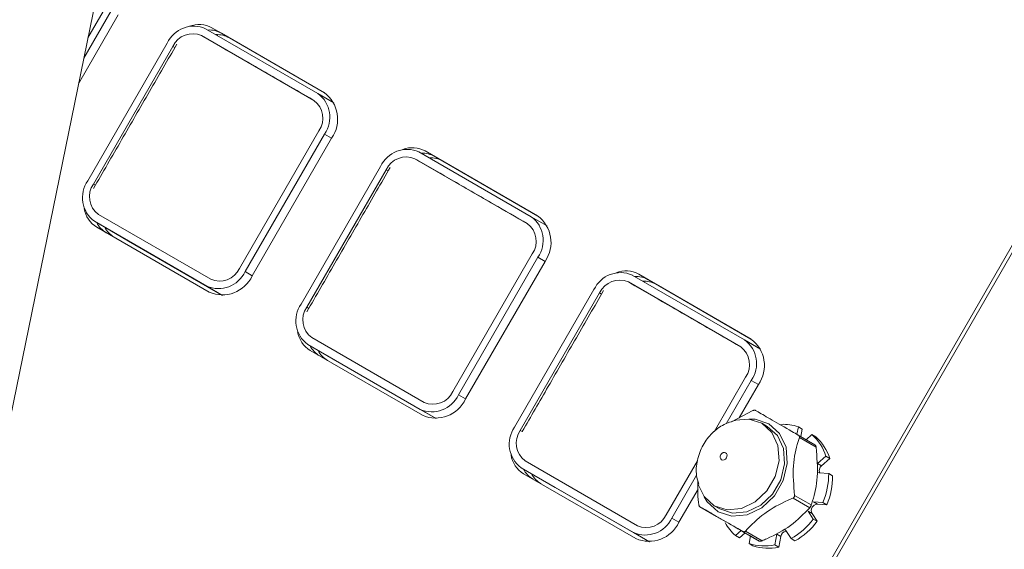
# Model space of a CAD drawing. Units: millimetres. Extents: x 50 to 4150, y 50 to 2920.
# Drawn here: x 1171 to 1233, y 512 to 545 of the extents above; entities that cross this region are included whole.
import ezdxf

# ---------------------------------------------------------------- set-up
doc = ezdxf.new("R2010")
doc.units = ezdxf.units.MM
doc.header["$LTSCALE"] = 10

msp = doc.modelspace()

# ---------------------------------------------------------------- linework, layer by layer
at = {"color": 7, "linetype": 'Continuous', "lineweight": 15}
for p, q in [((1263.221, 582.893), (1205.306, 482.503)), ((1167.491, 507.453), (1177.042, 554.129)), ((1174.92, 543.759), (1176.027, 545.676)), ((1174.331, 540.878), (1176.832, 545.211)), ((1174.662, 542.494), (1176.381, 545.472)), ((1189.402, 540.264), (1182.33, 544.346)), ((1189.802, 540.322), (1182.73, 544.404)), ((1189.152, 539.831), (1182.08, 543.913)), ((1189.159, 539.827), (1182.33, 543.769)), ((1183.097, 543.974), (1183.066, 543.922)), ((1183.33, 544.058), (1189.816, 540.313)), ((1189.821, 540.31), (1183.83, 543.769)), ((1179.916, 543.431), (1174.916, 534.771)), ((1180.27, 543.227), (1175.27, 534.566)), ((1189.402, 540.264), (1190.405, 539.685)), ((1189.152, 539.831), (1189.152, 539.831)), ((1184.462, 529.26), (1189.462, 537.92)), ((1184.816, 529.056), (1189.816, 537.716)), ((1185.267, 528.795), (1190.267, 537.455)), ((1202.837, 532.509), (1195.765, 536.591)), ((1203.237, 532.566), (1196.165, 536.648)), ((1196.765, 536.302), (1203.251, 532.558)), ((1193.351, 535.675), (1188.351, 527.015)), ((1202.587, 532.076), (1195.515, 536.158)), ((1202.594, 532.071), (1195.765, 536.013)), ((1196.532, 536.218), (1196.501, 536.166)), ((1203.257, 532.554), (1197.265, 536.013)), ((1193.705, 535.471), (1188.705, 526.811)), ((1175.58, 532.655), (1182.652, 528.573)), ((1175.33, 532.222), (1182.402, 528.14)), ((1175.33, 532.222), (1177.48, 530.98)), ((1202.587, 532.075), (1202.587, 532.076)), ((1202.837, 532.509), (1203.841, 531.929)), ((1175.48, 531.847), (1182.552, 527.765)), ((1176.066, 531.797), (1176.036, 531.745)), ((1177.48, 530.98), (1183.405, 527.56)), ((1197.897, 521.504), (1202.897, 530.164)), ((1198.251, 521.3), (1203.251, 529.96)), ((1198.703, 521.039), (1203.703, 529.699)), ((1216.272, 524.753), (1209.2, 528.835)), ((1216.672, 524.81), (1209.6, 528.892)), ((1216.022, 524.32), (1208.95, 528.402)), ((1216.029, 524.315), (1209.2, 528.257)), ((1209.967, 528.462), (1209.936, 528.41)), ((1210.2, 528.546), (1216.686, 524.802)), ((1216.692, 524.799), (1210.7, 528.257)), ((1206.786, 527.919), (1201.786, 519.259)), ((1207.14, 527.715), (1202.14, 519.055)), ((1189.015, 524.899), (1196.087, 520.817)), ((1216.272, 524.753), (1217.276, 524.173)), ((1188.765, 524.466), (1195.837, 520.384)), ((1188.765, 524.466), (1190.915, 523.225)), ((1188.915, 524.091), (1195.987, 520.009)), ((1189.501, 524.041), (1189.471, 523.989)), ((1190.915, 523.225), (1196.84, 519.805)), ((1214.347, 518.97), (1216.332, 522.408)), ((1215.112, 519.478), (1216.686, 522.204)), ((1215.932, 519.855), (1217.138, 521.943)), ((1216.78, 520.303), (1215.446, 519.599)), ((1217.7, 519.31), (1217.351, 519.511)), ((1219.653, 519.284), (1219.556, 518.815)), ((1219.903, 519.14), (1219.653, 519.284)), ((1219.903, 519.14), (1219.806, 518.671)), ((1219.647, 518.763), (1220.697, 518.156)), ((1220.143, 518.476), (1220.501, 518.794)), ((1220.752, 518.65), (1220.501, 518.794)), ((1202.45, 517.143), (1209.522, 513.061)), ((1211.332, 513.748), (1213.297, 517.151)), ((1221.388, 517.435), (1220.867, 516.983)), ((1221.638, 517.291), (1221.117, 516.839)), ((1221.638, 517.291), (1221.388, 517.435)), ((1202.2, 516.71), (1209.272, 512.628)), ((1202.2, 516.71), (1204.35, 515.469)), ((1202.35, 516.335), (1209.422, 512.253)), ((1202.936, 516.285), (1202.906, 516.233)), ((1211.686, 513.544), (1213.249, 516.252)), ((1220.965, 516.382), (1221.563, 516.354)), ((1221.813, 516.21), (1221.563, 516.354)), ((1204.35, 515.469), (1210.275, 512.049)), ((1212.138, 513.283), (1213.336, 515.359)), ((1213.452, 514.256), (1214.503, 513.65)), ((1214.35, 514.316), (1214.7, 514.114)), ((1220.266, 513.979), (1220.596, 513.481)), ((1221.196, 514.52), (1220.6, 514.556)), ((1221.446, 514.375), (1220.85, 514.412)), ((1221.446, 514.375), (1221.196, 514.52)), ((1220.516, 513.834), (1220.846, 513.336)), ((1220.846, 513.336), (1220.596, 513.481)), ((1216.056, 512.753), (1215.698, 512.435)), ((1219.191, 512.245), (1218.868, 512.75)), ((1215.948, 512.29), (1215.698, 512.435)), ((1216.306, 512.609), (1215.948, 512.29)), ((1216.547, 511.945), (1216.643, 512.414)), ((1218.298, 512.534), (1218.167, 511.857)), ((1218.548, 512.389), (1218.417, 511.713)), ((1219.441, 512.101), (1219.191, 512.245)), ((1216.797, 511.8), (1216.547, 511.945)), ((1218.417, 511.713), (1218.167, 511.857))]:
    msp.add_line(p, q, dxfattribs=at)
at = {"color": 8, "linetype": 'Continuous', "lineweight": 0}
for p, q in [((1205.505, 482.388), (1263.419, 582.778)), ((1183.33, 544.058), (1182.73, 544.404)), ((1182.205, 543.841), (1182.08, 543.913)), ((1182.33, 543.769), (1182.206, 543.841)), ((1183.33, 544.058), (1183.83, 543.769)), ((1180.395, 543.155), (1180.27, 543.227)), ((1190.267, 537.455), (1189.816, 537.716)), ((1196.765, 536.302), (1196.165, 536.648)), ((1196.765, 536.302), (1197.265, 536.013)), ((1195.64, 536.085), (1195.515, 536.158)), ((1195.765, 536.013), (1195.641, 536.085)), ((1193.83, 535.399), (1193.705, 535.471)), ((1175.395, 534.494), (1175.27, 534.566)), ((1203.703, 529.699), (1203.251, 529.96)), ((1184.816, 529.056), (1185.267, 528.795)), ((1210.2, 528.546), (1209.6, 528.892)), ((1209.075, 528.33), (1208.95, 528.402)), ((1209.2, 528.257), (1209.076, 528.329)), ((1210.2, 528.546), (1210.7, 528.257)), ((1183.405, 527.56), (1182.402, 528.14)), ((1207.265, 527.643), (1207.14, 527.715)), ((1188.83, 526.738), (1188.705, 526.811)), ((1217.138, 521.943), (1216.686, 522.204)), ((1198.251, 521.3), (1198.703, 521.039)), ((1196.84, 519.805), (1195.837, 520.384)), ((1202.265, 518.983), (1202.14, 519.055)), ((1220.77, 517.999), (1219.719, 518.606)), ((1221.117, 516.839), (1220.867, 516.983)), ((1220.367, 514.19), (1219.317, 514.797)), ((1219.417, 514.97), (1220.467, 514.364)), ((1220.516, 513.834), (1220.266, 513.979)), ((1220.85, 514.412), (1220.6, 514.556)), ((1211.686, 513.544), (1212.138, 513.283)), ((1216.319, 512.717), (1217.37, 512.11)), ((1210.275, 512.049), (1209.272, 512.628)), ((1217.197, 512.094), (1216.147, 512.701)), ((1218.548, 512.389), (1218.298, 512.534))]:
    msp.add_line(p, q, dxfattribs=at)
at = {"color": 7, "linetype": 'Continuous', "lineweight": 15, "flags": 128}
for points in [[(1215.694, 519.707), (1216.534, 519.774), (1217.35, 519.512), (1217.985, 518.936), (1218.363, 518.117), (1218.437, 517.152), (1218.2, 516.159), (1217.679, 515.256), (1216.937, 514.554), (1216.065, 514.136), (1215.166, 514.053), (1214.35, 514.315)], [(1217.8, 519.483), (1216.929, 519.763), (1216.551, 519.772)], [(1213.725, 514.878), (1213.922, 514.554), (1214.6, 513.94), (1215.47, 513.661), (1216.429, 513.749), (1217.359, 514.195), (1218.15, 514.944), (1218.706, 515.907), (1218.959, 516.966), (1218.88, 517.995), (1218.477, 518.869), (1217.8, 519.483)], [(1214.7, 514.114), (1215.516, 513.851), (1216.414, 513.934), (1217.287, 514.352), (1218.028, 515.055), (1218.549, 515.957), (1218.787, 516.95), (1218.712, 517.915), (1218.335, 518.734), (1217.7, 519.31)], [(1220.852, 516.415), (1220.879, 516.401), (1220.965, 516.382)], [(1214.35, 514.315), (1213.715, 514.891), (1213.35, 515.663)], [(1218.868, 512.75), (1218.808, 512.815), (1218.783, 512.831)]]:
    msp.add_lwpolyline(points, dxfattribs=at)
at = {"color": 8, "linetype": 'Continuous', "lineweight": 0, "flags": 128}
msp.add_lwpolyline([(1214.825, 517.217), (1214.767, 517.273), (1214.736, 517.353), (1214.739, 517.445), (1214.773, 517.536), (1214.834, 517.611), (1214.913, 517.659), (1214.998, 517.673), (1215.075, 517.65), (1215.133, 517.595), (1215.163, 517.514), (1215.161, 517.422), (1215.127, 517.331), (1215.065, 517.256), (1214.986, 517.208), (1214.902, 517.194), (1214.825, 517.217)], dxfattribs=at)
at = {"color": 7, "linetype": 'Continuous', "lineweight": 15}
for centre, radius, start, end in [((1181.591, 542.656), 1.845, 66.3575, 155.18294), ((1181.922, 542.928), 1.683, 61.30554, 111.24138), ((1181.526, 542.646), 1.384, 66.35926, 155.18121), ((1182.55, 542.68), 1.584, 60.45342, 92.63), ((1183.05, 542.392), 1.583, 60.44596, 92.63143), ((1188.308, 538.779), 1.845, 324.81529, 53.64815), ((1188.571, 538.651), 2.075, 324.81546, 53.64844), ((1188.332, 538.717), 1.383, 324.81444, 53.64883), ((1195.026, 534.901), 1.845, 66.35773, 155.18272), ((1194.961, 534.89), 1.384, 66.35901, 155.18202), ((1195.358, 535.172), 1.683, 61.30638, 111.24055), ((1195.984, 534.924), 1.584, 60.45464, 92.62878), ((1196.485, 534.636), 1.583, 60.44605, 92.63179), ((1176.424, 533.708), 1.845, 144.81484, 233.64911), ((1176.4, 533.769), 1.383, 144.81563, 233.6482), ((1176.355, 533.284), 1.683, 188.74603, 238.70162), ((1202.007, 530.895), 2.075, 324.81567, 53.64824), ((1176.883, 532.865), 1.583, 207.35626, 239.55348), ((1201.767, 530.961), 1.383, 324.8153, 53.64797), ((1201.743, 531.023), 1.845, 324.81468, 53.64834), ((1177.383, 532.577), 1.583, 207.35454, 239.55456), ((1183.141, 529.83), 1.845, 246.35662, 335.18374), ((1183.206, 529.84), 1.384, 246.35646, 335.18457), ((1208.461, 527.145), 1.845, 66.35738, 155.18349), ((1208.793, 527.416), 1.683, 61.30599, 111.24137), ((1183.384, 529.666), 2.075, 246.35635, 335.18352), ((1208.396, 527.134), 1.384, 66.35986, 155.18117), ((1209.42, 527.168), 1.584, 60.45387, 92.63), ((1209.92, 526.88), 1.583, 60.44642, 92.63142), ((1189.859, 525.952), 1.845, 144.81506, 233.64888), ((1189.835, 526.013), 1.383, 144.81482, 233.64845), ((1189.79, 525.529), 1.683, 188.74586, 238.70136), ((1215.178, 523.267), 1.845, 324.81529, 53.64815), ((1215.442, 523.139), 2.075, 324.81546, 53.64844), ((1190.318, 525.11), 1.584, 207.35748, 239.55226), ((1190.818, 524.821), 1.583, 207.35576, 239.55334), ((1215.202, 523.205), 1.383, 324.81444, 53.64883), ((1196.641, 522.085), 1.384, 246.35732, 335.18371), ((1196.576, 522.074), 1.845, 246.35643, 335.18435), ((1196.819, 521.91), 2.075, 246.35656, 335.18332), ((1203.294, 518.196), 1.845, 144.81429, 233.64923), ((1203.271, 518.258), 1.383, 144.81567, 233.64759), ((1218.706, 516.566), 2.878, 70.79478, 92.98289), ((1218.543, 516.55), 2.979, 17.29975, 48.90518), ((1218.793, 516.405), 2.979, 17.29975, 48.90518), ((1203.225, 517.773), 1.683, 188.74604, 238.70118), ((1203.753, 517.354), 1.583, 207.35627, 239.55302), ((1221.368, 516.531), 0.397, 129.21515, 202.34692), ((1204.253, 517.065), 1.583, 207.35454, 239.55411), ((1217.04, 516.305), 4.524, 336.75235, 0.61909), ((1217.29, 516.161), 4.523, 336.75167, 0.62004), ((1220.859, 514.022), 0.391, 91.403, 208.59805), ((1210.011, 514.318), 1.845, 246.35662, 335.18374), ((1210.076, 514.329), 1.384, 246.35646, 335.18457), ((1216.972, 516.187), 4.524, 299.38173, 323.24878), ((1217.222, 516.043), 4.524, 299.38152, 323.24773), ((1210.254, 514.154), 2.075, 246.35635, 335.18352), ((1217.574, 514.609), 2.871, 208.04127, 229.22409), ((1218.943, 512.323), 0.4, 98.01411, 170.41109), ((1217.512, 514.763), 2.979, 251.10054, 282.70347), ((1217.762, 514.619), 2.979, 251.09908, 282.70322)]:
    msp.add_arc(centre, radius, start, end, dxfattribs=at)
at = {"color": 8, "linetype": 'Continuous', "lineweight": 0}
for points, knots in [([(1269.686, 579.161), (1265.442, 570.485), (1256.955, 553.133), (1243.724, 527.328), (1230.161, 501.675), (1220.796, 484.734), (1216.114, 476.264)], [0, 0, 0, 0, 0.249849, 0.499697, 0.749849, 1, 1, 1, 1]), ([(1221.638, 473.718), (1223.015, 476.202), (1230.208, 489.183), (1242.869, 512.729), (1259.307, 544.516), (1269.738, 565.881), (1274.954, 576.566)], [0, 0, 0, 0, 0.0735159, 0.3841349, 0.6919969, 1, 1, 1, 1])]:
    msp.add_open_spline(points, degree=3, knots=knots, dxfattribs=at)
at = {"color": 7, "linetype": 'Continuous', "lineweight": 15}
for points, knots in [([(1189.152, 539.831), (1188.444, 540.24), (1186.903, 541.129), (1184.588, 542.466), (1182.98, 543.394), (1182.206, 543.841)], [0, 0, 0, 0, 0.30559, 0.665521, 1, 1, 1, 1]), ([(1189.152, 539.831), (1188.444, 540.24), (1186.903, 541.129), (1184.588, 542.466), (1182.98, 543.394), (1182.206, 543.841)], [0, 0, 0, 0, 0.30559, 0.665521, 1, 1, 1, 1]), ([(1189.152, 539.831), (1188.444, 540.24), (1186.903, 541.129), (1184.588, 542.466), (1182.98, 543.394), (1182.206, 543.841)], [0, 0, 0, 0, 0.30559, 0.665521, 1, 1, 1, 1]), ([(1180.52, 543.371), (1179.948, 542.381), (1178.787, 540.371), (1177.037, 537.34), (1175.859, 535.298), (1175.27, 534.278)], [0, 0, 0, 0, 0.32655, 0.663274, 1, 1, 1, 1]), ([(1180.52, 543.371), (1179.948, 542.381), (1178.787, 540.371), (1177.037, 537.34), (1175.859, 535.298), (1175.27, 534.278)], [0, 0, 0, 0, 0.32655, 0.663274, 1, 1, 1, 1]), ([(1180.52, 543.371), (1179.948, 542.381), (1178.787, 540.371), (1177.037, 537.34), (1175.859, 535.298), (1175.27, 534.278)], [0, 0, 0, 0, 0.32655, 0.663274, 1, 1, 1, 1]), ([(1202.587, 532.075), (1201.879, 532.484), (1200.338, 533.374), (1198.023, 534.71), (1196.415, 535.638), (1195.641, 536.085)], [0, 0, 0, 0, 0.305589, 0.665519, 1, 1, 1, 1]), ([(1202.587, 532.075), (1201.879, 532.484), (1200.338, 533.374), (1198.023, 534.71), (1196.415, 535.638), (1195.641, 536.085)], [0, 0, 0, 0, 0.305589, 0.665519, 1, 1, 1, 1]), ([(1193.955, 535.615), (1193.383, 534.625), (1192.223, 532.615), (1190.473, 529.584), (1189.294, 527.542), (1188.705, 526.522)], [0, 0, 0, 0, 0.32655, 0.663274, 1, 1, 1, 1]), ([(1193.955, 535.615), (1193.383, 534.625), (1192.223, 532.615), (1190.473, 529.584), (1189.294, 527.542), (1188.705, 526.522)], [0, 0, 0, 0, 0.32655, 0.663274, 1, 1, 1, 1]), ([(1216.022, 524.32), (1215.314, 524.728), (1213.773, 525.618), (1211.458, 526.954), (1209.85, 527.882), (1209.076, 528.329)], [0, 0, 0, 0, 0.30559, 0.66552, 1, 1, 1, 1]), ([(1207.39, 527.859), (1206.818, 526.869), (1205.658, 524.859), (1203.949, 521.9), (1202.813, 519.931), (1202.265, 518.982)], [0, 0, 0, 0, 0.334512, 0.679446, 1, 1, 1, 1]), ([(1216.952, 520.318), (1216.943, 520.323), (1216.923, 520.331), (1216.878, 520.331), (1216.828, 520.321), (1216.796, 520.309), (1216.78, 520.303)], [0, 0, 0, 0, 0.260565, 0.522248, 0.765786, 1, 1, 1, 1]), ([(1219.647, 518.763), (1219.513, 518.84), (1218.932, 519.175), (1217.972, 519.73), (1217.293, 520.122), (1217.006, 520.287), (1216.952, 520.318)], [0, 0, 0, 0, 0.12144, 0.527819, 0.911386, 1, 1, 1, 1]), ([(1215.689, 519.687), (1215.447, 519.614), (1214.91, 519.452), (1214.199, 518.909), (1213.597, 518.138), (1213.262, 517.207), (1213.184, 516.345), (1213.327, 515.861), (1213.38, 515.684)], [0, 0, 0, 0, 0.146385, 0.324263, 0.509556, 0.708054, 0.892981, 1, 1, 1, 1]), ([(1219.417, 514.97), (1219.362, 515.603), (1219.259, 516.815), (1219.512, 517.997), (1219.691, 518.522), (1219.719, 518.606)], [0, 0, 0, 0, 0.478661, 0.916746, 1, 1, 1, 1]), ([(1219.719, 518.606), (1219.723, 518.621), (1219.73, 518.65), (1219.717, 518.696), (1219.688, 518.735), (1219.661, 518.754), (1219.647, 518.763)], [0, 0, 0, 0, 0.260588, 0.5223, 0.765774, 1, 1, 1, 1]), ([(1220.77, 517.999), (1220.824, 517.366), (1220.928, 516.155), (1220.674, 514.972), (1220.495, 514.447), (1220.467, 514.364)], [0, 0, 0, 0, 0.478661, 0.916746, 1, 1, 1, 1]), ([(1220.697, 518.156), (1220.706, 518.15), (1220.723, 518.137), (1220.745, 518.098), (1220.762, 518.05), (1220.767, 518.016), (1220.77, 517.999)], [0, 0, 0, 0, 0.260538, 0.522248, 0.765753, 1, 1, 1, 1]), ([(1213.329, 515.889), (1213.319, 515.505), (1213.306, 515.014), (1213.367, 514.522), (1213.38, 514.414)], [0, 0, 0, 0, 0.78118, 1, 1, 1, 1]), ([(1216.319, 512.717), (1216.69, 513.104), (1217.401, 513.846), (1218.594, 514.486), (1219.217, 514.754), (1219.317, 514.797)], [0, 0, 0, 0, 0.478661, 0.916746, 1, 1, 1, 1]), ([(1219.317, 514.797), (1219.333, 514.806), (1219.367, 514.823), (1219.401, 514.868), (1219.419, 514.919), (1219.417, 514.953), (1219.417, 514.97)], [0, 0, 0, 0, 0.260575, 0.522216, 0.76575, 1, 1, 1, 1]), ([(1213.38, 514.414), (1213.383, 514.395), (1213.389, 514.358), (1213.407, 514.309), (1213.429, 514.273), (1213.445, 514.262), (1213.452, 514.256)], [0, 0, 0, 0, 0.260638, 0.52229, 0.765786, 1, 1, 1, 1]), ([(1213.452, 514.256), (1213.506, 514.225), (1213.793, 514.06), (1214.472, 513.668), (1215.432, 513.113), (1216.013, 512.778), (1216.147, 512.701)], [0, 0, 0, 0, 0.088614, 0.472181, 0.878561, 1, 1, 1, 1]), ([(1220.367, 514.19), (1219.996, 513.803), (1219.285, 513.062), (1218.092, 512.422), (1217.469, 512.153), (1217.37, 512.11)], [0, 0, 0, 0, 0.478661, 0.916746, 1, 1, 1, 1]), ([(1220.467, 514.364), (1220.461, 514.349), (1220.45, 514.318), (1220.423, 514.269), (1220.395, 514.224), (1220.376, 514.202), (1220.367, 514.19)], [0, 0, 0, 0, 0.260572, 0.522208, 0.765781, 1, 1, 1, 1]), ([(1217.197, 512.094), (1217.123, 512.137), (1216.8, 512.323), (1216.06, 512.751), (1215.121, 513.293), (1214.6, 513.593), (1214.503, 513.65)], [0, 0, 0, 0, 0.12144, 0.527819, 0.911385, 1, 1, 1, 1]), ([(1216.147, 512.701), (1216.163, 512.693), (1216.196, 512.677), (1216.246, 512.674), (1216.29, 512.688), (1216.31, 512.707), (1216.319, 512.717)], [0, 0, 0, 0, 0.260542, 0.522206, 0.765768, 1, 1, 1, 1]), ([(1217.37, 512.11), (1217.352, 512.104), (1217.317, 512.09), (1217.266, 512.081), (1217.224, 512.083), (1217.206, 512.09), (1217.197, 512.094)], [0, 0, 0, 0, 0.260591, 0.522305, 0.765782, 1, 1, 1, 1])]:
    msp.add_open_spline(points, degree=3, knots=knots, dxfattribs=at)

doc.saveas('drawing.dxf')
